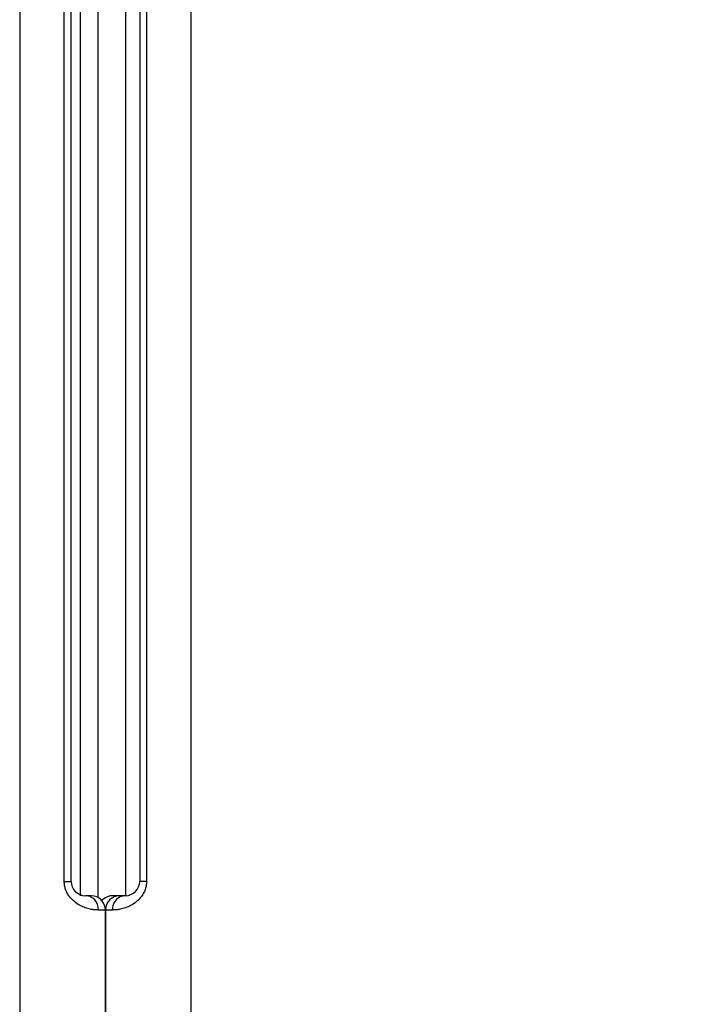
# Model space of a CAD drawing. Units: millimetres. Extents: x 0 to 291, y -20 to 204.
# Drawn here: x 243 to 245, y 127 to 129 of the extents above; entities that cross this region are included whole.
import ezdxf
from ezdxf.enums import TextEntityAlignment as Align

# ---------------------------------------------------------------- set-up
doc = ezdxf.new("R2010")
doc.units = ezdxf.units.MM
for name, color, linetype in [('CUERPOPAPELERA_C', 7, 'Continuous'), ('Predeterminado', 7, 'Continuous'), ('PUERTAPAPELERA', 7, 'Continuous')]:
    doc.layers.add(name, color=color, linetype=linetype)
doc.styles.add('SEACAD_Arial', font='arial.ttf')
doc.dimstyles.new('ISO', dxfattribs={"dimtxt": 3.125, "dimasz": 3.125, "dimexe": 1.5625, "dimexo": 0, "dimgap": 0.78125, "dimtad": 0, "dimlfac": 12.5, "dimtxsty": 'SEACAD_Arial', "dimblk1": '_SE_FILLED', "dimblk2": '_SE_FILLED', "dimsah": 1, "dimcen": 1.5625, "dimadec": 1, "dimazin": 0, "dimtfac": 0.5, "dimtmove": 0, "dimatfit": 3, "dimfxl": 1, "dimarcsym": 0})

# ---------------------------------------------------------------- blocks, each defined once
blk = doc.blocks.new('SE2')
at = {"layer": 'CUERPOPAPELERA_C', "color": 7, "linetype": 'Continuous'}
for p, q in [((243.2763, 145.0446), (243.2763, 85.5656)), ((243.4011, 126.9451), (243.4011, 134.8651)), ((243.4203, 126.9451), (243.4203, 134.8651)), ((243.4011, 126.9451), (243.4203, 126.9451)), ((243.4763, 126.9051), (243.4603, 126.9051)), ((243.5163, 126.8651), (243.4971, 126.8651)), ((243.5163, 103.7451), (243.5163, 126.8651))]:
    blk.add_line(p, q, dxfattribs=at)
for centre, start, end in [((243.4603, 126.9451), 180, 270), ((243.4763, 126.8651), 0, 90)]:
    blk.add_arc(centre, 0.04, start, end, dxfattribs=at)
blk.add_ellipse((243.4603, 126.8651), major_axis=(0, -0.04), ratio=0.92, start_param=1.570796, end_param=3.141593, dxfattribs=at)
blk.add_open_spline([(243.4971, 126.8651), (243.4953, 126.8651), (243.4919, 126.8652), (243.4862, 126.8656), (243.4805, 126.8663), (243.4721, 126.8677), (243.4607, 126.8707), (243.4451, 126.8773), (243.4296, 126.8872), (243.4172, 126.8999), (243.4093, 126.912), (243.4046, 126.9225), (243.4016, 126.9336), (243.4012, 126.9413), (243.4011, 126.9451)], degree=3, knots=[0, 0, 0, 0, 0.07001, 0.135027, 0.195093, 0.25026, 0.382059, 0.499639, 0.630776, 0.749482, 0.815617, 0.877933, 0.938609, 1, 1, 1, 1], dxfattribs=at)
at = {"layer": 'PUERTAPAPELERA', "color": 7, "linetype": 'Continuous'}
for p, q in [((243.7563, 86.3251), (243.7563, 144.2851)), ((243.446, 134.9056), (243.446, 126.9047)), ((243.4947, 134.9096), (243.4947, 126.9006)), ((243.5723, 134.9051), (243.5723, 126.9051)), ((243.6123, 134.8651), (243.6123, 126.9451)), ((243.6315, 134.8651), (243.6315, 126.9451)), ((243.6315, 126.9451), (243.6123, 126.9451)), ((243.5563, 126.9051), (243.538, 126.9051)), ((243.5723, 126.9051), (243.5563, 126.9051)), ((243.5355, 126.8651), (243.5163, 126.8651)), ((243.5163, 126.8651), (243.5163, 103.7451))]:
    blk.add_line(p, q, dxfattribs=at)
for centre, start, end in [((243.5723, 126.9451), 270, 0), ((243.5563, 126.8651), 90, 180)]:
    blk.add_arc(centre, 0.04, start, end, dxfattribs=at)
blk.add_ellipse((243.5723, 126.8651), major_axis=(0, -0.04), ratio=0.92, start_param=3.141593, end_param=4.712389, dxfattribs=at)
for points, knots in [([(243.6315, 126.9451), (243.6314, 126.9429), (243.6313, 126.9385), (243.6303, 126.932), (243.6288, 126.9258), (243.6267, 126.9197), (243.624, 126.9137), (243.6207, 126.908), (243.6143, 126.8988), (243.603, 126.8872), (243.5874, 126.8773), (243.5719, 126.8707), (243.5582, 126.8671), (243.5456, 126.8654), (243.539, 126.8652), (243.5355, 126.8651)], [0, 0, 0, 0, 0.035323, 0.070089, 0.104736, 0.139707, 0.175431, 0.212314, 0.250723, 0.369353, 0.500531, 0.618034, 0.749875, 0.865009, 1, 1, 1, 1]), ([(243.538, 126.9051), (243.527, 126.9051), (243.5163, 126.9011), (243.5072, 126.8932), (243.5064, 126.8924), (243.5057, 126.8916)], [0, 0, 0, 0, 0.5, 0.5, 0.5506541, 0.5506541, 0.5506541, 0.5506541])]:
    blk.add_open_spline(points, degree=3, knots=knots, dxfattribs=at)
blk = doc.blocks.new('DMBLK32')
at = {"layer": 'Predeterminado', "linetype": 'Continuous'}
for points in [[(267.8165, 141.4001), (267.2957, 144.5251), (266.7748, 141.4001)], [(267.8165, 89.2101), (266.7748, 89.2101), (267.2957, 86.0851)]]:
    blk.add_hatch(color=7, dxfattribs=at).paths.add_polyline_path(points)
at = {"layer": 'Predeterminado', "color": 7, "linetype": 'Continuous'}
for p, q in [((245.7217, 144.5251), (268.8582, 144.5251)), ((267.2957, 120.0673), (267.2957, 144.5251)), ((267.2957, 86.0851), (267.2957, 110.5429)), ((247.6871, 86.0851), (268.8582, 86.0851))]:
    blk.add_line(p, q, dxfattribs=at)
at = {"layer": 'Predeterminado', "color": 7, "linetype": 'Continuous', "style": 'SEACAD_Arial'}
blk.add_text('730', height=3.125, rotation=90, dxfattribs=at).set_placement((265.7332, 111.6366), align=Align.TOP_LEFT)
blk = doc.blocks.new('_SE_FILLED')
at = {"color": 0}
blk.add_line((0, 0), (-1, 0), dxfattribs=at)
blk.add_solid([(0, 0), (-1, -0.1665), (-1, 0.1665), (0, 0)], dxfattribs=at)

msp = doc.modelspace()

# ---------------------------------------------------------------- block references
at = {"layer": 'Predeterminado'}
msp.add_blockref('SE2', (0, 0), dxfattribs=at)

# ---------------------------------------------------------------- dimensions: what is measured, and where the dimension line sits
at = {"layer": 'Predeterminado', "color": 7, "linetype": 'Continuous'}
dim = msp.add_linear_dim(base=(267.2956650701, 144.5251000686), p1=(243.7562634793, 86.0851000686), p2=(245.7216976203, 144.5251000686), angle=90, text='\\A1;<>', dimstyle='ISO', override={"dimdec": 0}, dxfattribs=at)
dim.commit()
dim.dimension.update_dxf_attribs({"geometry": 'DMBLK32', "text_midpoint": (267.2956650701, 115.305099978), "dimtype": 160})

doc.saveas('drawing.dxf')
